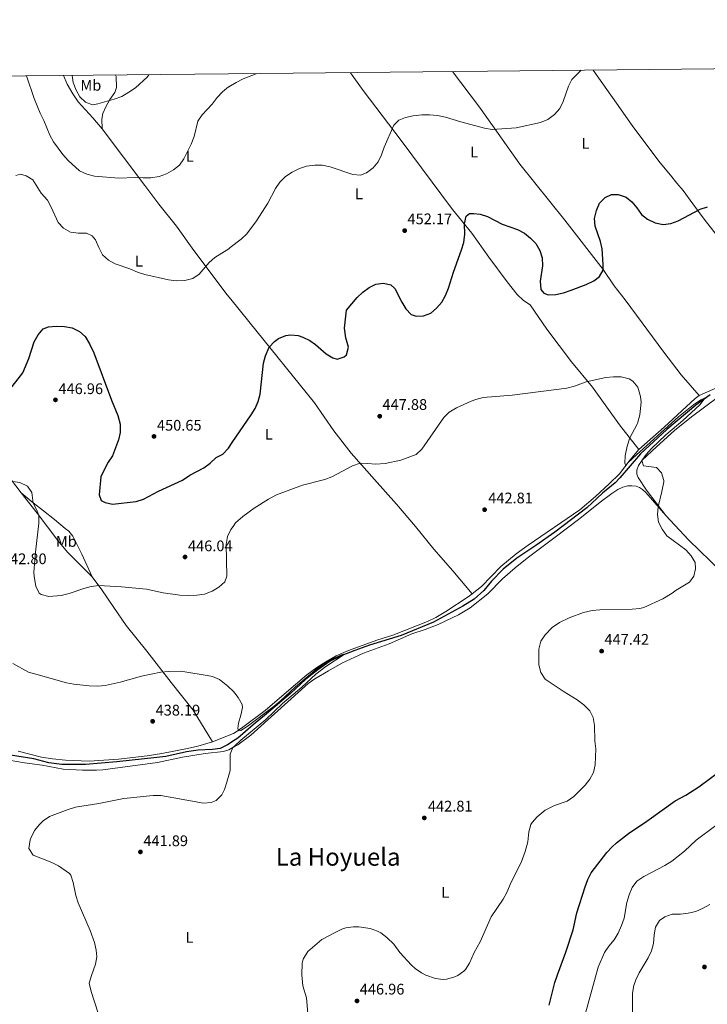
# Model space of a CAD drawing. Units: metres. Extents: x 566866 to 573762, y 701201 to 705897.
# Drawn here: x 570154 to 570603, y 705254 to 705897 of the extents above; entities that cross this region are included whole.
import ezdxf
from ezdxf.enums import TextEntityAlignment as Align

# ---------------------------------------------------------------- set-up
doc = ezdxf.new("R2010")
doc.units = ezdxf.units.M
doc.header["$MEASUREMENT"] = 0
doc.linetypes.add('DGN Style 3', pattern=[120.80467000000002, 86.28905, -34.51562000000001])
for name, color, linetype, lineweight in [('Altimetria', 7, 'Continuous', 0), ('Entidades rusticas', 7, 'Continuous', 0), ('Hidrografía', 7, 'Continuous', 0), ('Marco', 7, 'Continuous', 0), ('Textos rotulacion', 7, 'Continuous', 0)]:
    doc.layers.add(name, color=color, linetype=linetype, lineweight=lineweight)
doc.styles.add('Style-Arial', font='txt')
doc.styles.add('Style-Arial Narrow', font='txt')
doc.styles.add('Style-Times New Roman', font='txt')

# ---------------------------------------------------------------- blocks, each defined once
blk = doc.blocks.new('5PATER')
at = {"layer": 'Altimetria', "linetype": 'Continuous', "lineweight": 0}
h = blk.add_hatch(color=250, dxfattribs=at)
edge = h.paths.add_edge_path()
edge.add_ellipse((1.001171767711639e-08, 1.001171767711639e-08), major_axis=(-1.095731443231309, -1.110710700762829), ratio=0.999422240966032, start_angle=0, end_angle=360)

msp = doc.modelspace()

# ---------------------------------------------------------------- linework, layer by layer
at = {"layer": 'Altimetria', "color": 30, "linetype": 'Continuous', "lineweight": 0, "flags": 128}
for points, elevation in [([(570291.0719999999, 705748.111), (570298.27, 705753.541), (570301.8489999999, 705757.033), (570308.297, 705765.6780000001), (570315.595, 705777.1980000001), (570320.547, 705786.665), (570323.399, 705790.7679999999), (570327.125, 705794.541), (570331.388, 705797.4780000001), (570336.183, 705799.851), (570340.9569999999, 705801.354), (570346.193, 705802.0050000001), (570351.19, 705801.858), (570356.328, 705800.9550000001), (570371.182, 705795.7660000001), (570376.175, 705795.3589999999), (570380.115, 705796.9210000001), (570384.3970000001, 705800.2420000001), (570387.649, 705804.108), (570389.8189999999, 705808.612), (570391.5630000001, 705813.689), (570397.8260000001, 705828.0660000001), (570401.196, 705831.2609999999), (570405.577, 705832.993), (570410.46, 705834.0619999999), (570416.1780000001, 705834.78), (570421.1780000001, 705834.7660000001), (570426.4180000001, 705834.2890000001), (570431.656, 705833.348), (570441.646, 705830.149), (570456.997, 705826.1200000001), (570462.149, 705825.27), (570477.781, 705826.3870000001), (570493.69, 705829.892), (570498.3260000001, 705831.76), (570502.7849999999, 705835.006), (570506.3729999999, 705838.932), (570508.4709999999, 705843.4709999999), (570511.8859999999, 705853.48), (570514.071, 705857.9809999999), (570520.2679999999, 705863.8729999999)], 455), ([(570157.935, 705860.189), (570163.077, 705845.5549999999), (570167.0419999999, 705835.912), (570169.3729999999, 705831.192), (570173.1529999999, 705821.6200000001), (570175.6610000001, 705817.119), (570181.8060000001, 705808.9739999999), (570185.2150000001, 705804.936), (570192.6969999999, 705798.2930000001), (570197.496, 705795.996), (570202.419, 705794.7930000001), (570218.331, 705793.412), (570228.977, 705793.8030000001), (570234.24, 705793.5860000001), (570239.2350000001, 705793.7820000001), (570244.575, 705794.6410000001), (570249.4410000001, 705796.2930000001), (570253.942, 705798.8), (570257.8430000001, 705801.9639999999), (570260.7479999999, 705806.034), (570265.5519999999, 705815.7150000001), (570267.517, 705820.601), (570269.9439999999, 705830.6130000001), (570272.625, 705834.8130000001), (570279.328, 705841.797), (570282.561, 705846.21), (570286.01, 705849.828), (570290.0149999999, 705852.9979999999)], 460), ([(570187.851, 705860.4839999999), (570188.547, 705855.841), (570190.3910000001, 705850.9809999999), (570192.7860000001, 705846.592), (570196.5290000001, 705843.0760000001), (570201.0660000001, 705841.4380000001), (570204.619, 705841.9380000001), (570215.3189999999, 705845.1270000001), (570220.3289999999, 705846.831), (570224.871, 705849.533), (570229.2609999999, 705852.5190000001), (570236.754, 705859.4639999999), (570238.0090000001, 705860.9780000001)], 465), ([(570290.0149999999, 705852.9979999999), (570290.1799999999, 705853.129), (570294.8829999999, 705855.962), (570299.581, 705858.331), (570307.967, 705861.676)], 460), ([(570150.9510000001, 705795.1540000001), (570154.0590000001, 705795.977), (570157.898, 705795.088), (570162.1259999999, 705792.4140000001), (570167.699, 705783.7390000001), (570171.8200000001, 705779.0419999999), (570174.1699999999, 705774.628), (570178.6529999999, 705764.504), (570182.118, 705760.9140000001), (570186.818, 705758.244), (570192.065, 705757.558), (570197.2479999999, 705757.6259999999), (570200.969, 705755.913), (570202.987, 705753.1329999999), (570205.1699999999, 705748.2350000001), (570207.7339999999, 705743.4950000001), (570211.561, 705739.953), (570215.8829999999, 705737.439), (570225.413, 705734.3160000001), (570230.4310000001, 705732.023), (570235.2250000001, 705730.605), (570250.6499999999, 705727.1259999999), (570256.071, 705726.5290000001), (570261.3700000001, 705726.699), (570266.6359999999, 705727.929), (570270.6939999999, 705730.712), (570277.297, 705738.351), (570281.0730000001, 705741.629), (570290.1240000001, 705747.396), (570291.0719999999, 705748.111)], 455), ([(570292.906, 705566.1540000001), (570294.577, 705568.4099999999), (570299.344, 705572.524), (570306.7520000001, 705578.031), (570316.024, 705583.949), (570321.173, 705586.7180000001), (570338.1599999999, 705593.003), (570352.8319999999, 705596.788), (570357.4850000001, 705598.5490000001), (570370.798, 705605.7620000001), (570375.9040000001, 705607.3189999999), (570380.892, 705607.2339999999), (570385.8929999999, 705606.676), (570392.3189999999, 705607.274), (570402.459, 705609.4550000001), (570412.5190000001, 705613.065), (570416.264, 705616.4639999999), (570430.4720000001, 705637.315), (570434.084, 705640.771), (570438.69, 705643.5349999999), (570448.3130000001, 705647.818), (570451.3659999999, 705648.9850000001), (570456.236, 705650.182), (570475.094, 705651.7919999999), (570510.9240000001, 705656.466), (570515.737, 705657.7609999999), (570523.517, 705660.494), (570536.25, 705663.28), (570541.227, 705663.8470000001), (570546.2409999999, 705663.807), (570551.5320000001, 705662.4739999999), (570554.03, 705660.895), (570557.2069999999, 705657.0179999999), (570559.02, 705650.9920000001), (570559.283, 705647.203), (570558.409, 705639.007), (570557.169, 705634.1599999999), (570556.6259999999, 705632.524), (570551.9979999999, 705623.845), (570550.131, 705618.3900000001), (570548.8400000001, 705612.2220000001), (570548.6240000001, 705607.3219999999), (570549.308, 705605.7509999999), (570550.254, 705607.1329999999), (570553.889, 705610.5660000001), (570583.7960000001, 705637.6880000001), (570593.6440000001, 705645.5519999999), (570598.396, 705648.753), (570601.24, 705650.074), (570597.5959999999, 705645.4169999999), (570586.5249999999, 705635.297), (570575.521, 705625.787), (570566.121, 705616.919), (570562.719, 705613.1499999999), (570559.8470000001, 705609.159), (570560.888, 705605.662), (570569.314, 705604.5519999999), (570572.6780000001, 705601.0260000001), (570574.219, 705596.185), (570574.155, 705595.1229999999), (570572.9169999999, 705588.8659999999), (570570.3740000001, 705578.9909999999), (570570.0009999999, 705573.8090000001), (570570.658, 705568.855), (570573.007, 705564.2520000001), (570576.244, 705559.9610000001), (570588.6140000001, 705550.8160000001), (570592.129, 705546.98), (570594.5519999999, 705542.537), (570594.8130000001, 705538.507), (570593.699, 705533.6340000001), (570590.912, 705529.804), (570582.331, 705524.5660000001), (570579.6740000001, 705522.5860000001), (570573.4340000001, 705518.8670000001), (570561.0789999999, 705513.256), (570558.4909999999, 705512.6229999999), (570553.51, 705512.1540000001), (570532.308, 705511.7050000001), (570527.3300000001, 705511.254), (570521.7919999999, 705509.967), (570512.2679999999, 705506.5290000001), (570505.9580000001, 705503.4299999999), (570501.1939999999, 705500.0819999999), (570496.645, 705495.337), (570493.8260000001, 705491.213), (570492.6599999999, 705486.017), (570492.5349999999, 705475.797), (570493.9439999999, 705470.669), (570496.6599999999, 705466.47), (570509.044, 705458.095), (570517.683, 705452.895), (570521.9569999999, 705449.541), (570525.773, 705445.7350000001), (570528.1410000001, 705441.3300000001), (570528.909, 705436.189), (570529.075, 705426.145), (570529.7320000001, 705420.9110000001), (570529.2919999999, 705410.4610000001), (570528.3430000001, 705405.5530000001), (570525.862, 705401.0760000001)], 445), ([(570149.02, 705595.395), (570153.658, 705594.719), (570158.7390000001, 705592.335), (570161.551, 705588.1939999999), (570162.4780000001, 705581.2479999999), (570164.8049999999, 705576.7479999999), (570166.0020000001, 705573.3049999999), (570165.9780000001, 705568.31), (570163.8700000001, 705549.298), (570162.919, 705536.3319999999), (570163.038, 705533.388), (570164.044, 705527.0260000001), (570166.3360000001, 705522.565), (570167.6939999999, 705521.56), (570172.649, 705520.3940000001), (570180.7069999999, 705521.038), (570185.8970000001, 705522.2990000001), (570195.4550000001, 705525.639), (570200.2590000001, 705526.9610000001), (570205.1769999999, 705527.5079999999), (570220.0700000001, 705526.7180000001), (570236.301, 705525.148), (570247.24, 705522.6599999999), (570258.064, 705521.288), (570263.9439999999, 705520.9070000001), (570269.212, 705521.152), (570274.148, 705521.9380000001), (570279.311, 705523.8160000001), (570283.6799999999, 705526.551), (570287.4380000001, 705529.912), (570288.8770000001, 705533.611), (570288.334, 705554.2590000001), (570289.3489999999, 705559.622), (570291.432, 705564.165), (570292.906, 705566.1540000001)], 445), ([(570294.003, 705457.291), (570296.274, 705454.4310000001), (570298.8189999999, 705449.895), (570299.058, 705447.8160000001), (570298.048, 705442.9210000001), (570296.534, 705437.703), (570296.104, 705434.2239999999), (570296.706, 705432.7450000001), (570297.869, 705432.8859999999), (570302.1780000001, 705435.4269999999), (570319.821, 705448.801), (570323.655, 705452.01), (570333.602, 705461.3319999999), (570347.6980000001, 705473.206), (570358.3119999999, 705479.967), (570364.801, 705482.5970000001), (570365.4650000001, 705482.435), (570353.46, 705474.756), (570346.933, 705469.676), (570337.7180000001, 705461.1710000001), (570325.1200000001, 705450.4070000001), (570314.1980000001, 705440.125), (570297.963, 705426.469), (570294.3459999999, 705423.179)], 440), ([(570149.0190000001, 705476.602), (570159.345, 705470.969), (570164.1229999999, 705469.5419999999), (570184.038, 705464.0090000001), (570188.966, 705463.03), (570198.896, 705461.9240000001), (570204.4979999999, 705461.8), (570209.4920000001, 705462.304), (570219.2479999999, 705464.5), (570233.075, 705468.348), (570245.6799999999, 705470.922), (570250.655, 705471.4820000001), (570258.2779999999, 705471.5830000001), (570261.48, 705471.271), (570275.983, 705468.815), (570279.483, 705468.1089999999), (570284.0090000001, 705466.148), (570289.5490000001, 705461.7919999999), (570293.148, 705458.369), (570294.003, 705457.291)], 440), ([(570202.419, 705294.4809999999), (570199.649, 705302.2579999999), (570191.801, 705320.307), (570190.2479999999, 705325.06), (570188.54, 705333.595), (570186.926, 705338.342), (570186.189, 705339.4029999999), (570178.9909999999, 705344.4240000001), (570174.561, 705346.7), (570162.342, 705351.5530000001), (570159.6510000001, 705355.8640000001), (570160.4169999999, 705361.507), (570161.0290000001, 705363.0449999999), (570163.2779999999, 705367.5120000001), (570166.659, 705371.729), (570168.9510000001, 705373.969), (570173.0700000001, 705376.7620000001), (570185.325, 705381.3530000001), (570190.101, 705382.8260000001), (570205.308, 705385.273), (570221.686, 705388.557), (570240.717, 705390.504), (570245.7110000001, 705390.355), (570273.629, 705385.3559999999), (570278.6429999999, 705385.9269999999), (570281.962, 705387.2609999999), (570285.594, 705390.797), (570287.2679999999, 705394.3459999999), (570288.869, 705399.0419999999), (570291.0490000001, 705406.861), (570290.909, 705417.3470000001), (570292.7849999999, 705421.7590000001), (570294.3459999999, 705423.179)], 440), ([(570525.862, 705401.0760000001), (570522.7919999999, 705397.0989999999), (570515.335, 705389.8030000001), (570510.962, 705386.8360000001), (570502.719, 705383.9169999999), (570496.7960000001, 705380.815), (570491.5560000001, 705376.5419999999), (570488.196, 705372.8589999999), (570487.392, 705371.56), (570485.9269999999, 705366.7749999999), (570485.396, 705360.28), (570483.6140000001, 705353.875), (570481.125, 705346.6270000001), (570474.466, 705333.932), (570471.6710000001, 705326.996), (570469.1769999999, 705322.662), (570461.463, 705311.217), (570454.169, 705294.9979999999), (570450.3659999999, 705287.9979999999), (570447.3389999999, 705281.0660000001), (570444.6159999999, 705276.9070000001), (570443.6359999999, 705275.8470000001), (570439.585, 705272.9299999999), (570437.0830000001, 705271.8219999999), (570432.1950000001, 705270.5120000001), (570430.0190000001, 705270.3600000001), (570425.075, 705270.9450000001), (570418.8360000001, 705273.1270000001), (570415.979, 705274.6359999999), (570411.8130000001, 705277.46), (570409.381, 705279.672), (570401.8160000001, 705287.8940000001), (570397.8570000001, 705293.44), (570393.342, 705297.8319999999), (570389.318, 705300.781), (570387.1980000001, 705301.933), (570382.453, 705303.541), (570375.034, 705304.656), (570371.435, 705304.6799999999), (570366.4839999999, 705304), (570363.983, 705303.145), (570359.476, 705300.9680000001), (570350.814, 705296.337), (570341.828, 705288.541), (570338.6880000001, 705283.48), (570338.0819999999, 705280.929), (570337.7590000001, 705273.423), (570338.4450000001, 705266.212), (570340.7490000001, 705258.287), (570342.2649999999, 705242.936)], 445), ([(570608.1100000001, 705370.841), (570595.3700000001, 705361.344), (570587.7220000001, 705354.0279999999), (570579.4850000001, 705347.497), (570574.7919999999, 705344.7409999999), (570561.014, 705337.656), (570556.4850000001, 705334.537), (570553.4920000001, 705330.392), (570551.574, 705325.537), (570550.0419999999, 705320.523), (570548.2379999999, 705310.3500000001)], 455), ([(570604.2919999999, 705319.1810000001), (570599.8829999999, 705316.825), (570594.98, 705314.794), (570590.088, 705313.615), (570585.0460000001, 705312.902), (570579.557, 705312.909), (570574.8060000001, 705311.3230000001), (570571.3289999999, 705308.7550000001), (570568.8189999999, 705304.3729999999), (570567.77, 705299.4850000001), (570567.4890000001, 705293.7779999999), (570566.0930000001, 705288.9750000001), (570563.869, 705284.433), (570557.969, 705274.577), (570555.7960000001, 705270.0519999999), (570554.4879999999, 705266.3319999999), (570553.6769999999, 705261.406), (570553.645, 705246.075)], 460), ([(570548.2379999999, 705310.3500000001), (570546.5449999999, 705305.467), (570544.325, 705300.652), (570541.8489999999, 705296.3090000001), (570538.314, 705292.1710000001), (570535.4750000001, 705288.0249999999), (570531.263, 705278.2620000001), (570523.004, 705248.254)], 455), ([(570149.4839999999, 705232.2139999999), (570154.051, 705235.2790000001), (570163.875, 705238.4169999999), (570180.3829999999, 705237.396), (570187.5930000001, 705237.3230000001), (570194.3840000001, 705237.9040000001), (570200.26, 705240.149), (570204.118, 705243.3559999999), (570204.798, 705248.3030000001), (570200.2949999999, 705262.3740000001), (570198.9979999999, 705267.95), (570200.3740000001, 705272.8260000001), (570203.0789999999, 705280.2590000001), (570203.854, 705285.172), (570203.5689999999, 705289.5449999999), (570202.419, 705294.4809999999)], 440)]:
    msp.add_lwpolyline(points, dxfattribs=dict(at, elevation=elevation))
at = {"layer": 'Altimetria', "color": 30, "linetype": 'Continuous', "lineweight": 30, "elevation": 450, "flags": 128}
for points in [[(570292.355, 705620.8189999999), (570304.6300000001, 705638.855), (570307.3160000001, 705643.159), (570309.3740000001, 705647.621), (570310.6259999999, 705652.379), (570312.855, 705672.605), (570314.0360000001, 705677.524), (570316.541, 705683.182), (570319.8629999999, 705686.865), (570322.648, 705688.682), (570327.368, 705690.7080000001), (570330.422, 705691.22), (570335.361, 705690.7779999999), (570338.4569999999, 705689.7280000001), (570342.935, 705687.3910000001), (570346.76, 705684.8260000001), (570353.6540000001, 705678.702), (570358.152, 705676.0800000001), (570360.8899999999, 705675.2069999999), (570365.375, 705676.713), (570366.966, 705678.23), (570368.3589999999, 705683.166), (570366.585, 705689.3260000001), (570365.7280000001, 705695.46), (570367.034, 705707.185), (570373.8559999999, 705715.507), (570377.551, 705719.098), (570381.75, 705721.9809999999), (570386.1769999999, 705724.2949999999), (570391.108, 705724.9340000001), (570395.869, 705723.8330000001), (570398.598, 705721.462), (570403.1780000001, 705712.494), (570405.8160000001, 705708.247), (570409.223, 705704.49), (570412.5390000001, 705703.342), (570417.2590000001, 705703.5419999999), (570422.024, 705705.335), (570425.8200000001, 705708.587), (570429.1570000001, 705712.588), (570431.642, 705716.95), (570433.6529999999, 705721.737), (570436.841, 705731.9979999999), (570442.1100000001, 705746.635), (570443.486, 705751.4380000001), (570444.2420000001, 705756.831), (570444.02, 705763.72), (570445.0930000001, 705768.5959999999), (570447.325, 705770.4340000001), (570450.0730000001, 705770.4739999999), (570454.2860000001, 705769.9340000001), (570459.0349999999, 705768.369), (570468.7069999999, 705763.479), (570478.6259999999, 705759.865), (570483.236, 705757.4569999999), (570487.1939999999, 705754.3530000001), (570490.6680000001, 705750.76), (570493.2420000001, 705746.2520000001), (570494.7150000001, 705741.4709999999), (570494.8670000001, 705736.1769999999), (570493.453, 705726.148), (570493.8160000001, 705720.855), (570495.729, 705718.361), (570498.7050000001, 705717.2990000001), (570503.7039999999, 705717.4410000001), (570508.673, 705718.6329999999), (570513.588, 705720.2380000001), (570523.567, 705724.0290000001), (570528.507, 705726.358), (570532.27, 705729.324), (570534.504, 705733.351), (570534.672, 705737.118), (570533.96, 705747.271), (570532.743, 705752.1510000001), (570529.2390000001, 705762.1170000001), (570529.0079999999, 705767.1140000001), (570530.1140000001, 705772.4180000001), (570532.182, 705777.1140000001), (570535.8200000001, 705780.9439999999), (570540.051, 705782.865), (570544.3430000001, 705782.858), (570549.5120000001, 705781.095), (570553.277, 705777.9839999999), (570556.6329999999, 705774.0889999999), (570559.615, 705769.845), (570563.442, 705766.6340000001), (570568.622, 705764.202), (570573.669, 705763.2069999999), (570578.7609999999, 705763.8530000001), (570583.4380000001, 705765.631), (570597.798, 705773.2420000001), (570602.5889999999, 705774.6699999999)], [(570145.6170000001, 705653.594), (570155.679, 705666.3800000001), (570159.564, 705675.815), (570163.0490000001, 705686.577), (570165.5830000001, 705691.192), (570168.834, 705694.9880000001), (570172.46, 705696.3729999999), (570177.432, 705696.922), (570182.8400000001, 705696.7110000001), (570187.784, 705695.7220000001), (570192.5560000001, 705693.341), (570196.399, 705690.131), (570199.1769999999, 705685.389), (570201.987, 705679.443), (570213.477, 705648.466), (570217.7339999999, 705638.523), (570219.227, 705632.774), (570219.163, 705627.5090000001), (570217.9909999999, 705622.648), (570216.0959999999, 705617.3260000001), (570214.176, 705612.2390000001), (570211.415, 705608.0700000001), (570208.925, 705603.56), (570206.635, 705598.415), (570205.503, 705586.7919999999), (570206.851, 705583.0590000001), (570209.311, 705581.635), (570214.217, 705580.6359999999), (570229.591, 705582.314), (570234.389, 705583.7849999999), (570244.3200000001, 705589.142), (570259.821, 705596.3500000001), (570264.6610000001, 705599.5430000001), (570273.8570000001, 705604.3870000001), (570277.9199999999, 705607.4340000001), (570281.837, 705611.1030000001), (570286.3090000001, 705613.3530000001), (570289.896, 705617.206), (570292.355, 705620.8189999999)], [(570499.2490000001, 705253.6200000001), (570503.047, 705268.334), (570504.7180000001, 705273.419), (570510.271, 705288.077), (570515.013, 705302.7860000001), (570517.405, 705313.794), (570522.723, 705330.764), (570524.4639999999, 705335.483), (570526.824, 705339.899), (570537.0120000001, 705353.2), (570540.3470000001, 705356.922), (570543.206, 705359.551), (570551.023, 705365.5730000001), (570563.094, 705373.746), (570581.514, 705386.9299999999), (570588.574, 705390.744), (570597.0970000001, 705395.986), (570612.358, 705407.3400000001)]]:
    msp.add_lwpolyline(points, dxfattribs=at)
at = {"layer": 'Entidades rusticas', "color": 92, "linetype": 'Continuous', "lineweight": 0, "extrusion": (0.02447830223440912, -0.05514603417528371, 0.99817820434753), "elevation": -24502.73582543959, "flags": 128}
msp.add_lwpolyline([(807434.0157041934, 412666.6472095306), (807448.7617722587, 412666.0173892266), (807450.0910562295, 412666.249428286)], dxfattribs=at)
at = {"layer": 'Entidades rusticas', "color": 92, "linetype": 'Continuous', "lineweight": 0}
for points in [[(570436.166, 705863.003, 457.263), (570441.523, 705855.902, 456.751), (570453.7080000001, 705839.8970000001, 456.162), (570466.081, 705822.547, 454.544), (570480.227, 705802.5530000001, 453.22), (570509.5630000001, 705766.0719999999, 450.425), (570534.5190000001, 705733.838, 450.425), (570541.851, 705723.271, 447.778), (570548.949, 705713.9979999999, 446.601), (570574.084, 705679.815, 445.711), (570585.44, 705664.9650000001, 445.594), (570597.3130000001, 705651.6000000001, 446.087)], [(570528.1340000001, 705863.9550000001, 454.746), (570543.2180000001, 705842.315, 453.149), (570553.5700000001, 705827.842, 452.414), (570564.4539999999, 705813.29, 452.414), (570571.7150000001, 705803.4439999999, 452.855), (570578.487, 705795.318, 453.885), (570582.6030000001, 705790.29, 453.885), (570586.814, 705785.3130000001, 452.561), (570593.165, 705776.74, 450.06), (570600.436, 705766.605, 449.03), (570623.564, 705737.2069999999, 447.412), (570631.5689999999, 705726.709, 447.854), (570639.655, 705715.202, 448.001), (570656.632, 705691.456, 446.878), (570660.6159999999, 705686.132, 447.068)], [(570207.3759999999, 705825.5959999999, 463.3), (570201.355, 705832.8770000001, 463.594), (570191.713, 705843.274, 464.183), (570188.172, 705848.4169999999, 464.183), (570184.6370000001, 705854.862, 464.035), (570182.2509999999, 705860.429, 464.035)], [(570216.2409999999, 705860.764, 466.284), (570216.5989999999, 705859.747, 466.242), (570216.8740000001, 705852.7150000001, 465.948), (570215.773, 705849.4480000001, 465.654), (570212.4040000001, 705844.71, 465.212), (570209.808, 705839.949, 464.918), (570207.777, 705835.6400000001, 464.183), (570207.1200000001, 705832.05, 463.888), (570207.3759999999, 705825.5959999999, 463.3)], [(570369.608, 705862.314, 457.629), (570377.848, 705850.717, 457.058), (570402.575, 705818.0900000001, 453.969), (570436.19, 705773.017, 450.88), (570448.743, 705757.554, 449.409), (570459.8589999999, 705741.8030000001, 448.232), (570471.9010000001, 705725.7450000001, 447.202), (570478.337, 705717.56, 447.202), (570482.4639999999, 705713.69, 448.085), (570486.8970000001, 705710.794, 449.114), (570497.7379999999, 705694.9820000001, 446.907), (570513.8160000001, 705673.6470000001, 445.243), (570527.6669999999, 705657.024, 444.933), (570545.175, 705632.419, 444.507), (570557.935, 705616.385, 445.429)], [(570291.412, 705714.3640000001, 452.297), (570289.006, 705717.362, 452.498), (570267.1980000001, 705746.176, 456.175), (570255.983, 705762.02, 457.352), (570244.381, 705776.4040000001, 457.646), (570235.212, 705788.6000000001, 459.411), (570207.3759999999, 705825.5959999999, 463.3)], [(570006.0220000001, 705790.483, 462.418), (570023.446, 705765.7380000001, 462.418), (570031.291, 705755.2350000001, 462.712), (570039.97, 705743.537, 461.388), (570061.3119999999, 705713.926, 457.564), (570069.986, 705702.662, 456.976), (570093.5079999999, 705669.544, 454.111), (570112.315, 705643.453, 450.24), (570127.7150000001, 705623.675, 447.608), (570144.173, 705601.7930000001, 445.362), (570154.537, 705588.1159999999, 444.588)], [(570291.412, 705714.3640000001, 452.297), (570303.122, 705699.7790000001, 451.321), (570345.9909999999, 705646.7579999999, 447.101), (570358.6599999999, 705628.4450000001, 446.521), (570370.0590000001, 705613.943, 445.746), (570385.22, 705596.7620000001, 443.811), (570399.541, 705580.5970000001, 442.804), (570412.0619999999, 705566.0419999999, 442.533), (570423.959, 705551.1470000001, 442.03), (570436.4850000001, 705537.017, 441.991), (570448.969, 705522.077, 442.489)], [(570597.3130000001, 705651.6000000001, 446.087), (570608.21, 705656.3060000001, 446.203), (570621.0819999999, 705664.0860000001, 446.281), (570635.304, 705671.5390000001, 446.474), (570650.898, 705680.409, 446.668), (570657.919, 705684.6980000001, 447.016), (570660.6159999999, 705686.132, 447.068)], [(570575.398, 705573.146, 445.12), (570562.9410000001, 705589.7520000001, 444.733), (570557.311, 705597.9510000001, 444.849), (570556.4469999999, 705600.1680000001, 444.849), (570556.5959999999, 705602.838, 444.926), (570557.639, 705605.8060000001, 444.926), (570559.966, 705609.3400000001, 445.004), (570569.327, 705618.1300000001, 445.546), (570581.033, 705628.7890000001, 445.739), (570592.175, 705637.712, 445.585), (570610.0279999999, 705650.8130000001, 445.778)], [(570557.935, 705616.385, 445.429), (570574.4879999999, 705630.817, 445.584), (570594.5789999999, 705649.659, 445.894), (570597.3130000001, 705651.6000000001, 446.087)], [(570448.969, 705522.077, 442.489), (570455.2150000001, 705526.9280000001, 442.681), (570467.763, 705539.9380000001, 443.455), (570477.852, 705548.216, 443.416), (570485.665, 705553.9280000001, 443.494), (570519.2409999999, 705576.902, 444.113), (570529.608, 705585.6810000001, 444.423), (570538.534, 705593.818, 444.461), (570545.274, 705600.4340000001, 444.887), (570552.199, 705609.5630000001, 445.081), (570557.935, 705616.385, 445.429)], [(570154.537, 705588.1159999999, 444.588), (570164.9040000001, 705574.7490000001, 444.743), (570178.47, 705556.929, 447.917), (570184.8019999999, 705549.2250000001, 448.072), (570200.9820000001, 705533.115, 445.672)], [(570200.9820000001, 705533.115, 445.672), (570194.0789999999, 705548.027, 447.375), (570190.868, 705554.571, 448.498), (570188.337, 705559.712, 448.924), (570185.744, 705562.9569999999, 448.924), (570183.327, 705564.767, 448.885), (570176.3910000001, 705570.621, 447.724), (570169.1799999999, 705576.206, 445.827), (570162.2749999999, 705581.4010000001, 444.975), (570154.537, 705588.1159999999, 444.588)], [(570294.352, 705422.635, 440.152), (570296.06, 705423.5900000001, 440.319), (570304.422, 705429.8759999999, 440.435), (570342.038, 705463.486, 440.668), (570346.2949999999, 705466.5320000001, 440.668), (570355.1100000001, 705471.922, 440.706), (570363.9210000001, 705476.925, 440.784), (570378.131, 705483.4099999999, 440.977), (570394.9299999999, 705489.3999999999, 441.171), (570409.7209999999, 705495.878, 441.635), (570418.429, 705498.7919999999, 442.061), (570426.7919999999, 705502.0190000001, 442.139), (570439.994, 705508.4010000001, 442.332), (570447.676, 705512.915, 442.332), (570459.247, 705521.9880000001, 442.293), (570468.8530000001, 705531.8589999999, 442.603), (570477.0320000001, 705539.038, 442.758), (570485.0079999999, 705545.4450000001, 443.068), (570502.28, 705558.513, 443.765), (570519.4310000001, 705571.2350000001, 443.919), (570532.6869999999, 705582.03, 443.997), (570540.3049999999, 705587.628, 444.229), (570544.2080000001, 705590.1740000001, 444.384), (570547.48, 705591.7990000001, 444.539), (570550.7420000001, 705592.611, 444.578), (570553.2590000001, 705592.658, 444.616), (570556.0419999999, 705592.2760000001, 444.694), (570558.2010000001, 705591.5519999999, 444.694), (570560.237, 705590.2110000001, 444.81), (570562.419, 705588.2490000001, 444.81), (570575.398, 705573.146, 445.12)], [(570794.878, 705332.0900000001, 466.531), (570774.56, 705357.185, 463.168), (570756.199, 705379.726, 461.196), (570735.2220000001, 705402.94, 457.948), (570719.1910000001, 705420.406, 454.469), (570703.504, 705437.6699999999, 451.569), (570678.6780000001, 705464.1400000001, 449.262), (570666.25, 705476.8360000001, 448.526), (570649.4809999999, 705495.469, 447.752), (570634.246, 705512.845, 446.668), (570618.962, 705529.408, 446.203), (570590.226, 705557.247, 445.39), (570575.398, 705573.146, 445.12)], [(570200.9820000001, 705533.115, 445.672), (570207.2679999999, 705524.7150000001, 444.665), (570215.142, 705513.1980000001, 443.311), (570223.166, 705501.369, 442.343), (570236.5120000001, 705484.558, 440.717), (570252.4850000001, 705464.2309999999, 439.439), (570266.784, 705446.209, 439.439), (570279.408, 705425.4310000001, 440.009)], [(570294.2620000001, 705431.5900000001, 439.985), (570299.2690000001, 705434.9450000001, 440.048), (570313.7649999999, 705445.841, 440.203), (570327.8489999999, 705457.787, 440.784), (570341.1510000001, 705469.162, 440.822), (570347.598, 705474, 440.939), (570353.5279999999, 705477.683, 440.977), (570360.3119999999, 705481.588, 441.093), (570368.291, 705485.0530000001, 441.287), (570386.841, 705491.8729999999, 441.713), (570397.219, 705495.192, 441.674), (570419.899, 705504.091, 441.906), (570425.311, 705506.618, 442.177), (570431.94, 705510.5249999999, 442.177), (570446.382, 705520.067, 442.41), (570448.969, 705522.077, 442.489)], [(570146.767, 705413.6030000001, 438.5), (570156.656, 705411.818, 438.5), (570168.29, 705410.2050000001, 438.5), (570181.9639999999, 705407.6370000001, 438.848), (570194.578, 705407.0190000001, 439.042), (570203.7139999999, 705406.946, 439.003), (570207.8600000001, 705407.244, 438.926), (570243.6140000001, 705412.034, 439.158), (570259.801, 705415.5150000001, 439.158), (570274.696, 705417.811, 439.235), (570286.7139999999, 705419.135, 439.584), (570290.0959999999, 705420.256, 439.738), (570294.352, 705422.635, 440.152)], [(570152.6170000001, 705419.4070000001, 438.648), (570167.7860000001, 705415.4890000001, 438.616), (570175.0889999999, 705414.315, 438.655), (570183.595, 705413.399, 438.809), (570198.959, 705412.9010000001, 439.003), (570218.06, 705414.0619999999, 439.003), (570236.9040000001, 705416.3489999999, 439.313), (570246.29, 705417.783, 439.7), (570263.212, 705421.1769999999, 439.971), (570269.8500000001, 705422.683, 439.971), (570279.408, 705425.4310000001, 440.009)]]:
    msp.add_polyline3d(points, dxfattribs=at)
at = {"layer": 'Hidrografía', "color": 142, "linetype": 'DGN Style 3', "lineweight": 25}
for points in [[(570604.429, 705652.004, 445.12), (570595.0560000001, 705645.3430000001, 444.733), (570576.24, 705629.467, 444.655), (570559.0090000001, 705613.4169999999, 444.423), (570545.5, 705597.747, 443.726), (570542.325, 705594.5719999999, 443.726), (570534.111, 705587.7039999999, 443.533), (570523.8130000001, 705578.2280000001, 443.146), (570503.102, 705562.452, 442.72), (570490.682, 705553.622, 442.526), (570478.1159999999, 705545.413, 442.333), (570469.1610000001, 705538.1270000001, 442.139), (570461.71, 705530.3200000001, 441.946), (570456.5630000001, 705524.1880000001, 441.829), (570450.3400000001, 705518.6510000001, 441.404), (570442.8899999999, 705514.1340000001, 440.978), (570423.869, 705503.642, 440.552), (570402.6240000001, 705494.9580000001, 440.397), (570382.067, 705488.666, 440.281), (570372.423, 705485.183, 440.126), (570363.8640000001, 705481.8030000001, 439.971), (570356.3470000001, 705478.1400000001, 439.816), (570348.149, 705472.5490000001, 439.816), (570340.523, 705466.331, 439.778), (570330.5, 705457.1229999999, 439.429), (570314.811, 705443.648, 439.158), (570306.0519999999, 705436.5530000001, 439.12), (570296.112, 705427.848, 438.81), (570294.311, 705426.713, 438.79)], [(570294.311, 705426.713, 438.79), (570289.362, 705423.594, 438.732), (570284.416, 705421.2150000001, 438.655), (570279.567, 705420.4610000001, 438.655), (570270.1939999999, 705420.111, 438.655), (570262.592, 705418.9650000001, 438.578), (570249.0819999999, 705415.9550000001, 438.578), (570243.1869999999, 705415.1370000001, 438.5), (570216.9809999999, 705412.3200000001, 438.036), (570196.5959999999, 705410.595, 438.036), (570181.1499999999, 705410.744, 437.881), (570172.6059999999, 705411.7779999999, 437.803), (570162.727, 705414.415, 437.61), (570140.4680000001, 705417.784, 437.378)]]:
    msp.add_polyline3d(points, dxfattribs=at)
at = {"layer": 'Marco', "color": 250, "linetype": 'Continuous', "lineweight": 0, "flags": 128}
msp.add_lwpolyline([(566866.31, 705827.76), (570289.9299999999, 705861.49), (573713.55, 705896.9199999999), (573738, 703583.71), (573762.4299999999, 701270.51), (570336.53, 701235.1100000001), (566910.6200000001, 701201.3900000001), (566888.48, 703514.55)], close=True, dxfattribs=at)

# ---------------------------------------------------------------- block references
at = {"layer": 'Altimetria', "color": 250, "linetype": 'Continuous', "lineweight": 0}
for p in [(570404.95, 705759.219, 452.167), (570176.943, 705648.726, 446.962), (570388.6799999999, 705638.037, 447.878), (570241.2649999999, 705624.865, 450.654), (570457.1359999999, 705577.0009999999, 442.809), (570261.5349999999, 705546.158, 446.039), (570533.5460000001, 705484.6869999999, 447.424), (570240.3800000001, 705438.881, 438.194), (570417.7590000001, 705375.7949999999, 442.809), (570232.416, 705353.5959999999, 441.886), (570600.72, 705278.4880000001, 462.191), (570373.841, 705256.334, 446.962)]:
    msp.add_blockref('5PATER', p, dxfattribs=at)

# ---------------------------------------------------------------- texts
at = {"layer": 'Altimetria', "color": 250, "linetype": 'Continuous', "lineweight": 0, "style": 'Style-Arial'}
for s, p in [('452.17', (570406.794, 705763.388, 452.167)), ('446.96', (570178.871, 705652.494, 446.962)), ('447.88', (570390.4650000001, 705642.206, 447.878)), ('450.65', (570243.193, 705628.6329999999, 450.654)), ('442.81', (570459.5149999999, 705581.1699999999, 442.809)), ('446.04', (570263.463, 705549.926, 446.039)), ('442.80', (570142.0050000001, 705541.4569999999, 442.802)), ('447.42', (570535.3899999999, 705488.8559999999, 447.424)), ('438.19', (570242.308, 705442.649, 438.194)), ('442.81', (570420.138, 705379.9639999999, 442.809)), ('441.89', (570234.344, 705357.3640000001, 441.886)), ('446.96', (570375.6259999999, 705260.503, 446.962))]:
    msp.add_text(s, height=7.000002, dxfattribs=at).set_placement(p)
at = {"layer": 'Entidades rusticas', "color": 92, "linetype": 'Continuous', "lineweight": 0, "style": 'Style-Arial Narrow'}
for s, p in [('Mb', (570200.0588623525, 705854.0930009999, 465.624)), ('L', (570522.9841597835, 705816.1540009999, 452.913)), ('L', (570450.2461597833, 705810.538001, 453.779)), ('L', (570264.6951597834, 705807.729001, 453.956)), ('L', (570375.1181597833, 705783.2390009998, 453.956)), ('L', (570231.4651597834, 705739.2720009999, 455.436)), ('L', (570316.2981597835, 705626.2950009999, 455.436)), ('Mb', (570184.0288623527, 705556.281001, 448.37)), ('L', (570431.4891597833, 705327.163001, 443.996)), ('L', (570264.4951597834, 705297.774001, 443.996))]:
    msp.add_text(s, height=7.000002, dxfattribs=at).set_placement(p, align=Align.MIDDLE_CENTER)
at = {"layer": 'Textos rotulacion', "color": 250, "linetype": 'Continuous', "lineweight": 0, "style": 'Style-Times New Roman'}
msp.add_text('La Hoyuela', height=11.500002, dxfattribs=at).set_placement((570361.5280967597, 705350.352001, 442.992), align=Align.MIDDLE_CENTER)

doc.saveas('drawing.dxf')
